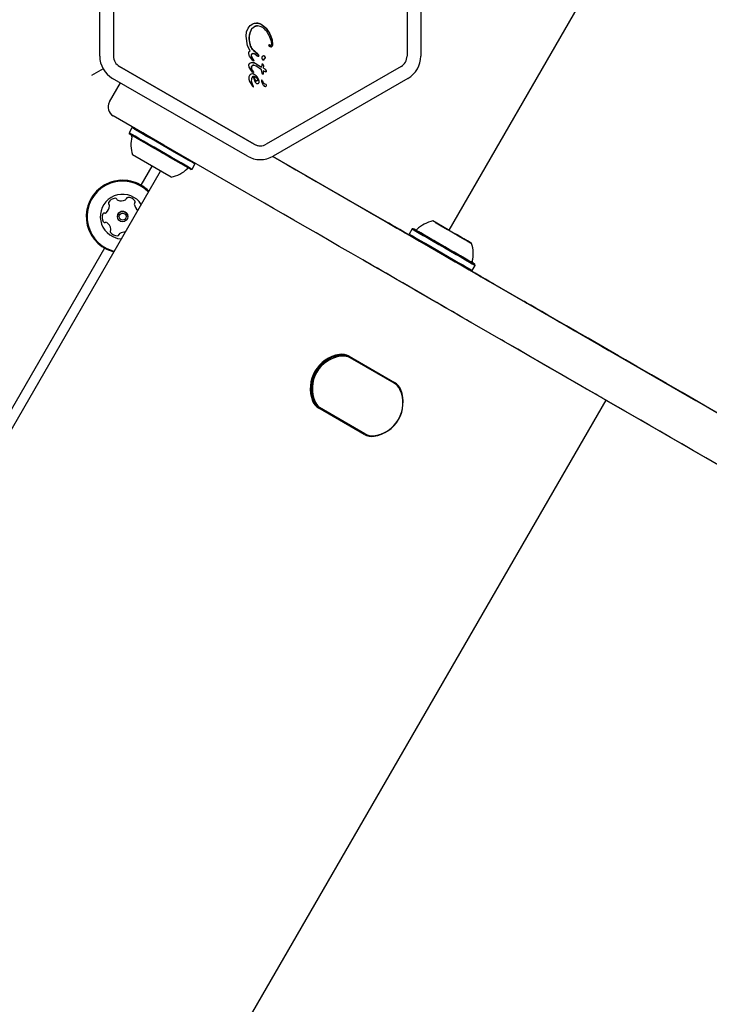
# Model space of a CAD drawing. Units: millimetres. Extents: x 295 to 1326, y 452 to 1509.
# Drawn here: x 877 to 897, y 989 to 1018 of the extents above; entities that cross this region are included whole.
import ezdxf

# ---------------------------------------------------------------- set-up
doc = ezdxf.new("R2010")
doc.units = ezdxf.units.MM
doc.header["$LTSCALE"] = 100
doc.styles.add('SLDTEXTSTYLE0', font='TXT', dxfattribs={"width": 0.75})
doc.dimstyles.new('SLDDIMSTYLE4', dxfattribs={"dimtxt": 15.875, "dimasz": 8, "dimexe": 0, "dimexo": 0.0625, "dimgap": 3.96875, "dimtad": 2, "dimdec": 0, "dimrnd": 1e-09, "dimzin": 12, "dimdsep": 46, "dimtxsty": 'SLDTEXTSTYLE0', "dimblk1": 'DOT', "dimblk2": 'DOT', "dimsah": 1, "dimcen": 0.09, "dimse1": 1, "dimse2": 1, "dimadec": 0, "dimazin": 3, "dimtfac": 1, "dimtdec": 0, "dimtofl": 0, "dimtmove": 0, "dimatfit": 3, "dimldrblk": 'DOT', "dimfxl": 0, "dimfrac": 2, "dimtolj": 1, "dimtzin": 12, "dimarcsym": 0})

# ---------------------------------------------------------------- blocks, each defined once
blk = doc.blocks.new('_Dot')
at = {"color": 0, "linetype": 'ByBlock', "lineweight": -2}
blk.add_line((-0.5, 0), (-1, 0), dxfattribs=at)
at = {"color": 0, "linetype": 'ByBlock', "const_width": 0.5}
blk.add_lwpolyline([(-0.25, 0, 1), (0.25, 0, 1)], format="xyb", close=True, dxfattribs=at)
blk = doc.blocks.new('_D_7')
at = {"color": 7, "linetype": 'Continuous', "lineweight": 0}
blk.add_line((1110.999, 1488.083), (487.229, 1488.083), dxfattribs=at)
at = {"color": 7, "linetype": 'Continuous', "lineweight": 18, "xscale": 8, "yscale": 8, "rotation": 180.0000000000004}
blk.add_blockref('_Dot', (487.229, 1488.083), dxfattribs=at)
at = {"color": 7, "linetype": 'Continuous', "lineweight": 18, "xscale": 8, "yscale": 8}
blk.add_blockref('_Dot', (1110.999, 1488.083), dxfattribs=at)
at = {"color": 7, "linetype": 'Continuous', "lineweight": 18, "insert": (781.519, 1508.547), "char_height": 15.875, "attachment_point": 1, "style": 'SLDTEXTSTYLE0'}
blk.add_mtext('624', dxfattribs=at)

msp = doc.modelspace()

# ---------------------------------------------------------------- linework, layer by layer
at = {"color": 7, "linetype": 'Continuous', "lineweight": 25}
for p, q in [((889.135, 1011.503), (895.259, 1022.11)), ((878.979, 1016.571), (878.979, 1021.094)), ((879.379, 1021.094), (879.379, 1016.571)), ((887.913, 1021.094), (887.913, 1016.571)), ((888.313, 1021.094), (888.313, 1016.571)), ((883.234, 1017.149), (883.248, 1017.277)), ((883.248, 1017.277), (883.289, 1017.383)), ((883.289, 1017.383), (883.352, 1017.463)), ((883.332, 1017.187), (883.358, 1017.285)), ((883.352, 1017.463), (883.432, 1017.513)), ((883.405, 1017.369), (883.474, 1017.427)), ((883.646, 1017.432), (883.566, 1017.449)), ((883.682, 1017.49), (883.815, 1017.383)), ((883.815, 1017.383), (883.916, 1017.234)), ((883.279, 1016.864), (883.234, 1017.149)), ((883.323, 1017.085), (883.332, 1017.187)), ((883.353, 1016.895), (883.323, 1017.085)), ((883.354, 1016.722), (883.279, 1016.864)), ((883.57, 1016.622), (883.421, 1016.765)), ((883.902, 1016.871), (883.897, 1016.887)), ((883.906, 1016.897), (883.907, 1016.896)), ((883.421, 1016.453), (883.337, 1016.569)), ((883.404, 1016.525), (883.389, 1016.566)), ((883.433, 1016.479), (883.404, 1016.525)), ((883.437, 1016.436), (883.421, 1016.453)), ((883.433, 1016.479), (883.452, 1016.453)), ((883.461, 1016.441), (883.452, 1016.453)), ((883.487, 1016.634), (883.559, 1016.577)), ((883.574, 1016.565), (883.559, 1016.577)), ((883.57, 1016.622), (883.59, 1016.604)), ((883.6, 1016.584), (883.599, 1016.571)), ((883.729, 1016.454), (883.708, 1016.479)), ((883.751, 1016.475), (883.745, 1016.458)), ((879.08, 1016.196), (878.743, 1016.001)), ((879.554, 1016.268), (883.471, 1014.006)), ((883.471, 1014.006), (879.554, 1016.268)), ((883.388, 1016.145), (883.324, 1016.249)), ((883.394, 1016.196), (883.387, 1016.229)), ((883.421, 1016.106), (883.388, 1016.145)), ((883.43, 1016.136), (883.394, 1016.196)), ((883.43, 1016.136), (883.454, 1016.103)), ((883.467, 1016.372), (883.525, 1016.342)), ((883.472, 1016.305), (883.513, 1016.284)), ((883.682, 1016.174), (883.513, 1016.284)), ((883.525, 1016.342), (883.682, 1016.247)), ((883.687, 1016.317), (883.682, 1016.247)), ((883.703, 1016.076), (883.682, 1016.174)), ((883.692, 1016.33), (883.687, 1016.317)), ((883.708, 1016.339), (883.709, 1016.339)), ((883.764, 1016.125), (883.729, 1016.143)), ((883.729, 1016.143), (883.734, 1016.057)), ((883.729, 1016.143), (883.734, 1016.057)), ((883.737, 1016.218), (883.749, 1016.277)), ((883.737, 1016.218), (883.777, 1016.197)), ((883.792, 1016.117), (883.764, 1016.125)), ((883.777, 1016.197), (883.792, 1016.184)), ((883.792, 1016.184), (883.805, 1016.168)), ((883.805, 1016.168), (883.814, 1016.15)), ((883.814, 1016.15), (883.82, 1016.134)), ((883.82, 1016.134), (883.821, 1016.124)), ((887.738, 1016.268), (883.821, 1014.006)), ((883.271, 1013.66), (879.354, 1015.921)), ((883.318, 1015.967), (883.313, 1015.925)), ((883.313, 1015.925), (883.314, 1015.895)), ((883.314, 1015.895), (883.335, 1015.83)), ((883.333, 1016.003), (883.318, 1015.967)), ((883.356, 1016.03), (883.333, 1016.003)), ((883.385, 1016.047), (883.356, 1016.03)), ((883.418, 1016.053), (883.385, 1016.047)), ((883.441, 1016.091), (883.421, 1016.106)), ((883.47, 1015.983), (883.525, 1015.949)), ((883.526, 1015.994), (883.473, 1016.037)), ((883.476, 1015.857), (883.5, 1015.812)), ((883.525, 1015.949), (883.548, 1015.925)), ((883.571, 1015.937), (883.526, 1015.994)), ((883.548, 1015.925), (883.564, 1015.896)), ((883.564, 1015.896), (883.57, 1015.866)), ((883.603, 1015.875), (883.571, 1015.937)), ((883.721, 1016.048), (883.703, 1016.076)), ((883.708, 1015.855), (883.724, 1015.817)), ((883.81, 1016.116), (883.792, 1016.117)), ((887.938, 1015.921), (884.021, 1013.66)), ((879.262, 1015.239), (879.581, 1015.791)), ((883.335, 1015.83), (883.419, 1015.698)), ((883.429, 1015.729), (883.41, 1015.767)), ((883.419, 1015.698), (883.428, 1015.687)), ((883.452, 1015.687), (883.429, 1015.729)), ((883.445, 1015.679), (883.45, 1015.681)), ((883.5, 1015.812), (883.531, 1015.783)), ((879.222, 1015.089), (879.222, 1015.089)), ((879.262, 1015.239), (879.262, 1015.239)), ((880.844, 1013.98), (879.372, 1014.83)), ((879.916, 1014.487), (879.831, 1014.339)), ((879.95, 1014.496), (879.916, 1014.487)), ((879.831, 1014.339), (879.84, 1014.305)), ((882.793, 1012.855), (880.844, 1013.98)), ((881.057, 1013.048), (879.931, 1013.698)), ((885.02, 1013.07), (884.009, 1013.653)), ((884.009, 1013.653), (884.417, 1013.418)), ((896.303, 1006.555), (884.009, 1013.653)), ((884.009, 1013.653), (896.303, 1006.555)), ((880.494, 1013.373), (880.173, 1012.817)), ((881.629, 1013.273), (881.663, 1013.282)), ((881.663, 1013.282), (881.748, 1013.429)), ((881.748, 1013.429), (881.739, 1013.463)), ((851.998, 963.431), (880.748, 1013.227)), ((886.282, 1012.341), (885.02, 1013.07)), ((883.767, 1012.292), (882.793, 1012.855)), ((887.983, 1011.359), (886.282, 1012.341)), ((888.059, 1011.541), (887.974, 1011.393)), ((888.093, 1011.55), (888.059, 1011.541)), ((888.059, 1011.541), (888.171, 1011.476)), ((889.141, 1011.499), (888.665, 1011.774)), ((888.78, 1011.707), (888.748, 1011.726)), ((888.748, 1011.726), (888.842, 1011.672)), ((888.857, 1011.663), (888.756, 1011.721)), ((888.756, 1011.721), (888.786, 1011.704)), ((888.807, 1011.692), (888.78, 1011.707)), ((888.786, 1011.704), (888.812, 1011.689)), ((888.807, 1011.692), (888.832, 1011.677)), ((888.842, 1011.672), (888.894, 1011.642)), ((888.91, 1011.632), (888.857, 1011.663)), ((888.894, 1011.642), (888.926, 1011.623)), ((888.941, 1011.614), (888.91, 1011.632)), ((888.926, 1011.623), (889.093, 1011.527)), ((889.113, 1011.515), (888.941, 1011.614)), ((887.974, 1011.393), (887.983, 1011.359)), ((887.974, 1011.393), (888.086, 1011.329)), ((889.093, 1011.527), (889.099, 1011.523)), ((889.118, 1011.512), (889.096, 1011.525)), ((889.113, 1011.515), (889.12, 1011.511)), ((889.118, 1011.512), (889.313, 1011.4)), ((889.141, 1011.499), (889.118, 1011.512)), ((889.313, 1011.4), (889.337, 1011.386)), ((889.337, 1011.386), (889.314, 1011.399)), ((889.342, 1011.383), (889.334, 1011.387)), ((889.337, 1011.386), (889.359, 1011.373)), ((889.342, 1011.383), (889.513, 1011.284)), ((889.362, 1011.371), (889.355, 1011.375)), ((889.528, 1011.275), (889.362, 1011.371)), ((889.513, 1011.284), (889.545, 1011.266)), ((889.56, 1011.257), (889.528, 1011.275)), ((889.545, 1011.266), (889.597, 1011.236)), ((889.613, 1011.226), (889.56, 1011.257)), ((879.116, 1010.985), (852.923, 965.619)), ((889.597, 1011.236), (889.699, 1011.177)), ((889.706, 1011.172), (889.613, 1011.226)), ((889.648, 1011.206), (889.622, 1011.221)), ((889.669, 1011.194), (889.643, 1011.209)), ((889.648, 1011.206), (889.675, 1011.191)), ((889.699, 1011.177), (889.669, 1011.194)), ((889.675, 1011.191), (889.706, 1011.172)), ((889.806, 1010.336), (889.891, 1010.483)), ((889.891, 1010.483), (889.881, 1010.517)), ((889.771, 1010.327), (889.806, 1010.336)), ((900.584, 1004.084), (889.771, 1010.327)), ((890.072, 1010.153), (892.737, 1008.614)), ((892.087, 1007.489), (889.422, 1009.027)), ((894.062, 1007.85), (893.527, 1008.158)), ((887.535, 1007.058), (886.214, 1007.821)), ((886.227, 1007.842), (887.548, 1007.08)), ((905.724, 1001.117), (894.052, 1007.855)), ((894.052, 1007.855), (905.724, 1001.117)), ((894.261, 1007.734), (894.062, 1007.85)), ((887.544, 1007.052), (886.26, 1007.793)), ((886.446, 1007.686), (886.26, 1007.793)), ((894.593, 1007.543), (894.261, 1007.734)), ((948.245, 975.066), (892.087, 1007.489)), ((887.544, 1007.052), (887.358, 1007.159)), ((885.159, 1006.898), (885.159, 1006.898)), ((864.248, 955.549), (893.698, 1006.558)), ((886.671, 1005.562), (885.351, 1006.325)), ((885.363, 1006.346), (886.684, 1005.584)), ((886.684, 1005.584), (885.363, 1006.346)), ((885.41, 1006.321), (886.694, 1005.579))]:
    msp.add_line(p, q, dxfattribs=at)
at = {"color": 7, "linetype": 'Continuous', "lineweight": 25, "flags": 128}
for points in [[(883.569, 1015.772), (883.564, 1015.772), (883.562, 1015.772)], [(881.748, 1013.429), (881.742, 1013.433), (881.707, 1013.453), (881.642, 1013.49), (881.55, 1013.543), (881.434, 1013.61), (881.297, 1013.69), (881.144, 1013.778), (880.98, 1013.872), (880.812, 1013.97), (880.644, 1014.067), (880.482, 1014.16), (880.333, 1014.246), (880.2, 1014.323), (880.089, 1014.387), (880.003, 1014.436), (879.946, 1014.47), (879.918, 1014.485), (879.916, 1014.487)], [(880.844, 1013.98), (880.825, 1013.991), (880.661, 1014.086), (880.503, 1014.177), (880.357, 1014.261), (880.227, 1014.336), (880.119, 1014.398), (880.035, 1014.447), (879.979, 1014.479), (879.952, 1014.495), (879.956, 1014.492), (879.99, 1014.473), (880.053, 1014.437), (880.143, 1014.385), (880.195, 1014.355)], [(881.663, 1013.282), (881.657, 1013.285), (881.622, 1013.305), (881.557, 1013.343), (881.465, 1013.396), (881.349, 1013.463), (881.212, 1013.542), (881.059, 1013.631), (880.895, 1013.725), (880.727, 1013.822), (880.559, 1013.919), (880.397, 1014.013), (880.248, 1014.099), (880.115, 1014.176), (880.004, 1014.24), (879.918, 1014.289), (879.861, 1014.322), (879.833, 1014.338), (879.831, 1014.339)], [(881.629, 1013.273), (881.623, 1013.276), (881.589, 1013.296), (881.526, 1013.332), (881.436, 1013.384), (881.322, 1013.45), (881.188, 1013.527), (881.039, 1013.613), (880.879, 1013.705), (880.715, 1013.801), (880.551, 1013.895), (880.393, 1013.986), (880.247, 1014.071), (880.117, 1014.145), (880.009, 1014.208), (879.925, 1014.256), (879.869, 1014.289), (879.842, 1014.304), (879.84, 1014.305)], [(881.581, 1013.3), (881.571, 1013.306), (881.532, 1013.329), (881.463, 1013.368), (881.368, 1013.423), (881.251, 1013.491), (881.114, 1013.57), (880.964, 1013.656), (880.806, 1013.748), (880.645, 1013.841), (880.487, 1013.932), (880.338, 1014.018), (880.203, 1014.096), (880.088, 1014.162), (879.996, 1014.215), (879.931, 1014.253), (879.895, 1014.274), (879.887, 1014.278)], [(884.417, 1013.418), (884.684, 1013.264), (884.971, 1013.098), (885.273, 1012.924), (885.59, 1012.741), (885.917, 1012.552), (886.252, 1012.358), (886.593, 1012.162), (886.936, 1011.964), (887.279, 1011.766), (887.618, 1011.57), (887.951, 1011.377), (888.275, 1011.19), (888.587, 1011.01), (888.885, 1010.838), (889.165, 1010.677), (889.427, 1010.526), (889.666, 1010.388), (889.882, 1010.263), (890.072, 1010.153)], [(889.422, 1009.027), (889.232, 1009.137), (889.016, 1009.262), (888.777, 1009.4), (888.515, 1009.551), (888.235, 1009.713), (887.937, 1009.884), (887.625, 1010.065), (887.301, 1010.252), (886.968, 1010.444), (886.629, 1010.64), (886.286, 1010.838), (885.943, 1011.036), (885.602, 1011.233), (885.267, 1011.426), (884.94, 1011.615), (884.623, 1011.798), (884.321, 1011.972), (884.034, 1012.138), (883.767, 1012.292)], [(879.305, 1011.54), (879.305, 1011.535), (879.305, 1011.534)], [(890.436, 1009.943), (890.42, 1009.952), (890.373, 1009.979), (890.295, 1010.024), (890.189, 1010.086), (890.055, 1010.163), (889.898, 1010.254), (889.72, 1010.356), (889.525, 1010.469), (889.316, 1010.589), (889.099, 1010.715), (888.877, 1010.843), (888.655, 1010.971), (888.438, 1011.096), (888.23, 1011.217), (888.034, 1011.33), (887.856, 1011.432), (887.699, 1011.523), (887.566, 1011.6), (887.459, 1011.662), (887.382, 1011.706), (887.334, 1011.734), (887.318, 1011.743)], [(887.318, 1011.743), (887.334, 1011.734), (887.382, 1011.706), (887.459, 1011.662), (887.566, 1011.6), (887.699, 1011.523), (887.856, 1011.432), (888.034, 1011.33), (888.23, 1011.217), (888.438, 1011.096), (888.655, 1010.971), (888.877, 1010.843), (889.099, 1010.715), (889.316, 1010.589), (889.525, 1010.469), (889.72, 1010.356), (889.898, 1010.254), (890.055, 1010.163), (890.189, 1010.086), (890.295, 1010.024), (890.373, 1009.979), (890.42, 1009.952), (890.436, 1009.943)], [(888.202, 1011.487), (888.294, 1011.433), (888.41, 1011.367), (888.545, 1011.289), (888.696, 1011.202), (888.856, 1011.109), (889.021, 1011.014), (889.184, 1010.92), (889.341, 1010.829), (889.486, 1010.745), (889.614, 1010.672), (889.72, 1010.61), (889.802, 1010.563), (889.856, 1010.532), (889.88, 1010.518), (889.874, 1010.522), (889.838, 1010.543), (889.772, 1010.58), (889.68, 1010.633), (889.564, 1010.7), (889.429, 1010.778), (889.279, 1010.865), (889.118, 1010.958), (888.954, 1011.053), (888.79, 1011.147), (888.633, 1011.238), (888.488, 1011.321), (888.361, 1011.395), (888.254, 1011.457), (888.172, 1011.504), (888.119, 1011.535), (888.094, 1011.549), (888.101, 1011.545), (888.137, 1011.524), (888.202, 1011.487)], [(888.733, 1011.734), (888.809, 1011.691), (888.907, 1011.634), (889.022, 1011.568), (889.148, 1011.495), (889.279, 1011.419), (889.407, 1011.345), (889.525, 1011.277), (889.627, 1011.218), (889.708, 1011.172), (889.762, 1011.14), (889.788, 1011.125), (889.784, 1011.128), (889.749, 1011.148), (889.687, 1011.184), (889.599, 1011.234), (889.492, 1011.296), (889.37, 1011.367), (889.314, 1011.399)], [(879.355, 1011.319), (879.497, 1011.268), (879.607, 1011.252)], [(888.086, 1011.329), (888.18, 1011.274), (888.299, 1011.206), (888.437, 1011.126), (888.591, 1011.037), (888.755, 1010.942), (888.924, 1010.845), (889.092, 1010.748), (889.252, 1010.655), (889.401, 1010.57), (889.532, 1010.494), (889.641, 1010.431), (889.724, 1010.383), (889.779, 1010.351), (889.804, 1010.337), (889.806, 1010.336)], [(888.244, 1011.463), (888.334, 1011.411), (888.448, 1011.345), (888.581, 1011.268), (888.729, 1011.183), (888.886, 1011.092), (889.047, 1010.999), (889.206, 1010.907), (889.357, 1010.82), (889.495, 1010.741), (889.614, 1010.672), (889.71, 1010.616), (889.781, 1010.575), (889.822, 1010.551), (889.834, 1010.545), (889.815, 1010.556), (889.766, 1010.584), (889.689, 1010.628), (889.586, 1010.688), (889.462, 1010.759), (889.321, 1010.841), (889.168, 1010.929), (889.008, 1011.022), (888.847, 1011.114), (888.691, 1011.204), (888.547, 1011.288), (888.418, 1011.362), (888.309, 1011.425), (888.225, 1011.473), (888.169, 1011.506), (888.142, 1011.521), (888.146, 1011.519), (888.18, 1011.499), (888.244, 1011.463)], [(888.171, 1011.476), (888.265, 1011.422), (888.384, 1011.353), (888.522, 1011.273), (888.676, 1011.184), (888.84, 1011.089), (889.009, 1010.992), (889.177, 1010.895), (889.337, 1010.802), (889.486, 1010.717), (889.617, 1010.641), (889.726, 1010.578), (889.809, 1010.53), (889.864, 1010.498), (889.889, 1010.484), (889.891, 1010.483)], [(879.185, 1010.976), (879.363, 1010.908), (879.403, 1010.897)], [(879.174, 1010.954), (879.356, 1010.884), (879.39, 1010.875)], [(889.786, 1008.817), (889.77, 1008.826), (889.723, 1008.854), (889.645, 1008.898), (889.539, 1008.96), (889.405, 1009.037), (889.248, 1009.128), (889.07, 1009.231), (888.875, 1009.343), (888.666, 1009.464), (888.449, 1009.589), (888.227, 1009.717), (888.005, 1009.845), (887.788, 1009.971), (887.58, 1010.091), (887.384, 1010.204), (887.206, 1010.306), (887.049, 1010.397), (886.916, 1010.474), (886.809, 1010.536), (886.732, 1010.581), (886.684, 1010.608), (886.668, 1010.617)], [(891.282, 1009.454), (891.288, 1009.451), (891.327, 1009.429), (891.397, 1009.388), (891.498, 1009.33), (891.627, 1009.255), (891.781, 1009.166), (891.957, 1009.065), (892.15, 1008.953), (892.357, 1008.834), (892.573, 1008.709), (892.793, 1008.582), (893.012, 1008.456), (893.225, 1008.333), (893.427, 1008.216), (893.615, 1008.108), (893.783, 1008.011), (893.928, 1007.927), (894.047, 1007.858), (894.137, 1007.806), (894.196, 1007.772), (894.223, 1007.756)], [(893.527, 1008.158), (893.175, 1008.362), (892.848, 1008.55), (892.549, 1008.723), (892.279, 1008.879), (892.039, 1009.017), (891.831, 1009.138), (891.654, 1009.24), (891.51, 1009.323), (891.4, 1009.386), (891.324, 1009.43), (891.282, 1009.454)], [(893.573, 1006.631), (893.546, 1006.646), (893.487, 1006.68), (893.397, 1006.732), (893.278, 1006.801), (893.133, 1006.885), (892.965, 1006.982), (892.777, 1007.09), (892.575, 1007.207), (892.362, 1007.33), (892.143, 1007.456), (891.923, 1007.583), (891.707, 1007.708), (891.5, 1007.827), (891.307, 1007.939), (891.131, 1008.041), (890.977, 1008.129), (890.848, 1008.204), (890.747, 1008.262), (890.677, 1008.303), (890.638, 1008.325), (890.63, 1008.33)], [(901.777, 1003.395), (901.305, 1003.667), (900.824, 1003.946), (900.334, 1004.228), (899.838, 1004.515), (899.338, 1004.803), (898.837, 1005.093), (898.335, 1005.382), (897.837, 1005.67), (897.342, 1005.956), (896.855, 1006.237), (896.377, 1006.513), (895.909, 1006.783), (895.455, 1007.045), (895.015, 1007.299), (894.593, 1007.543)], [(887.573, 1007.033), (887.564, 1007.04), (887.535, 1007.058)], [(885.126, 1006.898), (885.139, 1006.738), (885.189, 1006.552)], [(900.028, 1002.904), (899.661, 1003.116), (899.284, 1003.334), (898.9, 1003.555), (898.512, 1003.779), (898.123, 1004.004), (897.734, 1004.228), (897.349, 1004.451), (896.97, 1004.669), (896.601, 1004.883), (896.243, 1005.089), (895.898, 1005.288), (895.57, 1005.478), (895.261, 1005.656), (894.972, 1005.823), (894.706, 1005.977), (894.464, 1006.116), (894.249, 1006.241), (894.061, 1006.349), (893.902, 1006.441), (893.773, 1006.515), (893.675, 1006.572), (893.608, 1006.611), (893.573, 1006.631)]]:
    msp.add_lwpolyline(points, dxfattribs=at)
at = {"color": 7, "linetype": 'Continuous', "lineweight": 25}
for radius in [0.15, 0.1]:
    msp.add_circle((879.644, 1011.901), radius, dxfattribs=at)
for centre, radius, start, end in [((884.813, 1016.834), 1.522, 162.7666, 166.6009), ((883.579, 1017.217), 0.231, 138.7759, 162.8221), ((883.637, 1017.167), 0.307, 122.0377, 138.877), ((883.552, 1017.302), 0.148, 86.5196, 122.0828), ((883.517, 1017.182), 0.349, 61.8764, 86.5196), ((883.149, 1016.817), 0.873, 28.5335, 40.3364), ((883.663, 1017.107), 0.341, 166.5534, 183.7702), ((884.341, 1017.151), 1.021, 183.7102, 194.5336), ((883.281, 1016.888), 0.724, 2.0625, 28.5985), ((883.666, 1016.976), 0.322, 194.4689, 220.6868), ((884.268, 1017.492), 1.115, 220.6226, 231.2638), ((883.9, 1016.863), 0.034, 52.7955, 79.0066), ((883.945, 1016.922), 0.0402, 232.7955, 266.5196), ((883.952, 1016.881), 0.044, 266.5196, 294.2448), ((883.949, 1016.886), 0.0497, 294.2448, 336.5216), ((883.894, 1016.91), 0.11, 336.5216, 2.1118), ((879.729, 1016.571), 0.75, 179.9998, 240), ((879.729, 1016.571), 0.35, 179.9998, 240), ((879.729, 1016.571), 0.35, 179.9998, 240), ((883.461, 1016.586), 0.0753, 162.6164, 195.1318), ((883.64, 1016.634), 0.26, 195.1389, 204.791), ((883.449, 1016.589), 0.0626, 129.0773, 162.6164), ((883.598, 1016.615), 0.214, 204.825, 219.4378), ((883.44, 1016.601), 0.0481, 86.5196, 129.0773), ((883.161, 1016.255), 0.352, 34.3036, 39.4633), ((883.453, 1016.437), 0.00982, 266.5196, 339.0721), ((883.456, 1016.437), 0.00648, 335.1148, 39.2306), ((883.352, 1016.35), 0.348, 46.7552, 51.2514), ((883.586, 1016.583), 0.0223, 266.5196, 277.8561), ((883.588, 1016.572), 0.0113, 277.8561, 351.5667), ((883.571, 1016.582), 0.0291, 3.607, 46.7548), ((883.535, 1016.58), 0.065, 351.5798, 3.594), ((883.736, 1016.461), 0.01, 266.5196, 338.3008), ((883.74, 1016.559), 0.0244, 58.3388, 86.5196), ((883.519, 1016.548), 0.244, 338.3012, 342.7326), ((883.788, 1016.464), 0.0388, 121.7704, 162.7329), ((883.697, 1016.488), 0.108, 30.539, 58.3388), ((883.738, 1016.545), 0.0565, 301.7704, 326.4097), ((883.757, 1016.532), 0.0337, 326.4097, 18.8501), ((887.563, 1016.571), 0.35, 300, 359.9998), ((887.563, 1016.571), 0.75, 300, 359.9998), ((883.474, 1016.234), 0.0875, 152.468, 182.9969), ((883.493, 1016.235), 0.107, 183.0386, 201.0471), ((883.581, 1016.268), 0.201, 201.0098, 221.2018), ((883.453, 1016.244), 0.0641, 111.9631, 152.468), ((883.414, 1016.24), 0.142, 68.2718, 86.5196), ((883.452, 1016.248), 0.0601, 86.5196, 111.9631), ((883.307, 1016.024), 0.166, 28.0988, 42.2399), ((883.343, 1016.062), 0.335, 57.0014, 68.2547), ((883.707, 1016.325), 0.0143, 40.736, 84.0487), ((883.636, 1016.255), 0.114, 11.5755, 44.3446), ((883.646, 1016.061), 0.192, 33.8644, 40.0412), ((883.732, 1016.118), 0.0883, 21.0042, 33.8467), ((883.471, 1016.019), 0.367, 18.3973, 20.9883), ((883.816, 1016.124), 0.00574, 296.5098, 1.5324), ((883.784, 1016.123), 0.0376, 1.5642, 18.3654), ((883.463, 1015.916), 0.0681, 102.9896, 159.9714), ((883.463, 1015.916), 0.0681, 102.9896, 159.9714), ((883.42, 1015.959), 0.0942, 55.5511, 86.5196), ((883.442, 1016.103), 0.0116, 265.8925, 358.123), ((883.978, 1016.038), 0.533, 185.9146, 199.8436), ((883.203, 1015.643), 0.477, 47.3812, 55.545), ((883.372, 1015.827), 0.228, 28.9643, 47.4373), ((882.739, 1015.475), 0.952, 24.8412, 29.0258), ((883.487, 1015.821), 0.128, 359.0663, 24.8406), ((883.692, 1015.86), 0.0106, 31.8365, 179.9998), ((883.759, 1015.861), 0.0768, 180.0212, 195.2138), ((884.077, 1015.947), 0.407, 195.1837, 212.6998), ((883.692, 1015.86), 0.0106, 31.8365, 86.5196), ((883.666, 1015.837), 0.046, 22.7689, 39.3611), ((883.666, 1015.837), 0.046, 22.7689, 39.3611), ((883.725, 1016.057), 0.00921, 266.5196, 1.4357), ((883.81, 1016.135), 0.0187, 271.3086, 296.5098), ((883.552, 1015.815), 0.15, 198.642, 215.1154), ((883.25, 1015.603), 0.219, 22.5971, 35.132), ((883.444, 1015.693), 0.0134, 276.3843, 298.5377), ((883.448, 1015.685), 0.00461, 298.5377, 22.5825), ((883.567, 1015.82), 0.0479, 272.4469, 359.0663), ((883.821, 1015.857), 0.105, 202.7355, 263.0889), ((883.821, 1015.857), 0.105, 202.7355, 263.0889), ((883.808, 1015.766), 0.0825, 208.1135, 261.9243), ((883.795, 1015.719), 0.0347, 271.8955, 317.4732), ((883.795, 1015.719), 0.0347, 271.8955, 317.4732), ((883.789, 1015.719), 0.0392, 323.1092, 60.7134), ((883.789, 1015.719), 0.0392, 323.1092, 60.7134), ((879.522, 1015.089), 0.3, 150, 240), ((879.522, 1015.089), 0.3, 150, 180.0045), ((880.855, 1013.997), 0.97, 166.5323, 197.9373), ((879.862, 1014.235), 0.05, 346.5323, 60), ((883.646, 1014.31), 0.35, 240, 266.5196), ((883.646, 1014.31), 0.35, 240, 300), ((883.646, 1014.31), 0.75, 240, 300), ((880.855, 1013.997), 0.97, 282.0627, 313.4677), ((881.556, 1013.257), 0.05, 60, 133.4677), ((879.644, 1011.901), 1.058, 43.9429, 243.6001), ((879.644, 1011.901), 1.058, 43.5196, 180.0046), ((879.644, 1011.901), 1.033, 43.5432, 243.6001), ((879.644, 1011.901), 0.65, 33.2563, 243.6001), ((879.454, 1012.187), 0.252, 97.0351, 150.1709), ((879.429, 1012.39), 0.0481, 18.5547, 97.0408), ((879.52, 1012.42), 0.0481, 198.6001, 247.035), ((879.702, 1012.432), 0.0481, 300.16, 348.6036), ((879.797, 1012.413), 0.0481, 90.1649, 168.6001), ((879.797, 1012.209), 0.252, 37.0351, 90.1651), ((879.01, 1012.216), 0.252, 307.046, 0.1651), ((879.277, 1012.289), 0.0481, 150.1651, 228.5967), ((879.277, 1012.289), 0.0481, 180.0046, 228.5967), ((879.214, 1012.217), 0.0481, 0.1649, 48.6001), ((879.214, 1012.217), 0.0481, 0.1649, 48.6001), ((879.6, 1012.608), 0.252, 247.0408, 300.1652), ((880.032, 1012.268), 0.0481, 138.5967, 187.0402), ((880.032, 1012.268), 0.0481, 138.5967, 180.0046), ((880.234, 1012.293), 0.252, 187.035, 234.9138), ((879.96, 1012.332), 0.0481, 318.6001, 37.0351), ((879.96, 1012.332), 0.0481, 318.6001, 0.0046), ((879.301, 1011.88), 0.252, 157.0351, 210.1651), ((879.114, 1011.959), 0.0481, 78.6001, 157.001), ((879.133, 1012.053), 0.0481, 258.587, 307.035), ((879.644, 1011.901), 0.15, 0.0046, 180.0046), ((879.125, 1011.777), 0.0481, 210.1595, 288.6455), ((879.125, 1011.777), 0.0481, 210.1595, 288.6455), ((879.156, 1011.686), 0.0481, 60.1952, 108.6001), ((879.156, 1011.686), 0.0481, 60.1952, 108.6001), ((879.055, 1011.509), 0.252, 7.0189, 60.1742), ((879.055, 1011.509), 0.252, 7.0189, 60.1742), ((879.257, 1011.534), 0.0481, 318.5967, 7.0351), ((888.867, 1010.826), 0.97, 102.0585, 133.4712), ((879.329, 1011.471), 0.0481, 138.6001, 217.0348), ((879.329, 1011.471), 0.0481, 180.0046, 217.0348), ((879.492, 1011.593), 0.252, 217.035, 270.1652), ((879.492, 1011.593), 0.252, 217.035, 270.1652), ((879.492, 1011.39), 0.0481, 270.1654, 348.6036), ((879.492, 1011.39), 0.0481, 270.1654, 348.6036), ((879.586, 1011.371), 0.0481, 120.1595, 168.6001), ((879.586, 1011.371), 0.0481, 120.1595, 168.6001), ((879.689, 1011.195), 0.252, 83.2345, 120.1651), ((879.689, 1011.195), 0.252, 83.2345, 120.1651), ((888.165, 1011.566), 0.05, 240, 313.4712), ((888.867, 1010.825), 0.97, 346.5288, 17.9415), ((889.859, 1010.588), 0.05, 166.5288, 240), ((886.109, 1006.899), 1.009, 99.3672, 200.6328), ((886.109, 1006.899), 0.984, 99.3672, 200.6328), ((886.109, 1006.899), 0.95, 95.0968, 204.9032), ((886.109, 1006.899), 0.95, 95.0968, 180.0045), ((886.014, 1007.474), 0.425, 60, 99.3672), ((886.014, 1007.474), 0.4, 60, 99.3672), ((886.06, 1007.446), 0.4, 60, 95.0968), ((886.06, 1007.446), 0.4, 60, 95.0968), ((887.344, 1006.705), 0.4, 24.9032, 60), ((887.335, 1006.712), 0.425, 20.6328, 60), ((886.845, 1006.474), 0.95, 275.0968, 24.9032), ((886.789, 1006.506), 1.009, 279.3672, 20.6328), ((885.563, 1006.693), 0.425, 200.6328, 240), ((885.563, 1006.693), 0.4, 200.6328, 240), ((885.563, 1006.693), 0.4, 200.6328, 240), ((885.61, 1006.667), 0.4, 204.9032, 240), ((886.884, 1005.93), 0.425, 240, 279.3672), ((886.894, 1005.926), 0.4, 240, 275.0968)]:
    msp.add_arc(centre, radius, start, end, dxfattribs=at)
for points in [[(883.358, 1017.285), (883.364, 1017.3), (883.375, 1017.33), (883.395, 1017.356), (883.405, 1017.369)], [(883.432, 1017.513), (883.446, 1017.518), (883.476, 1017.529), (883.508, 1017.53), (883.524, 1017.531)], [(883.474, 1017.427), (883.488, 1017.435), (883.517, 1017.449), (883.549, 1017.449), (883.566, 1017.449)], [(883.524, 1017.531), (883.551, 1017.529), (883.606, 1017.524), (883.657, 1017.501), (883.682, 1017.49)], [(883.815, 1017.309), (883.853, 1017.252), (883.928, 1017.136), (883.959, 1017.001), (883.974, 1016.934)], [(883.916, 1017.234), (883.94, 1017.184), (883.988, 1017.082), (883.999, 1016.97), (884.004, 1016.914)], [(883.32, 1016.69), (883.322, 1016.693), (883.325, 1016.7), (883.333, 1016.71), (883.343, 1016.717), (883.35, 1016.72), (883.354, 1016.722)], [(883.421, 1016.765), (883.406, 1016.785), (883.376, 1016.824), (883.361, 1016.871), (883.353, 1016.895)], [(883.897, 1016.887), (883.897, 1016.888), (883.897, 1016.889), (883.897, 1016.891), (883.898, 1016.893), (883.899, 1016.894), (883.901, 1016.896), (883.903, 1016.896), (883.905, 1016.897), (883.906, 1016.896), (883.907, 1016.896)], [(883.944, 1016.838), (883.94, 1016.839), (883.93, 1016.841), (883.918, 1016.848), (883.908, 1016.859), (883.904, 1016.867), (883.902, 1016.871)], [(883.907, 1016.896), (883.909, 1016.896), (883.914, 1016.894), (883.919, 1016.892), (883.921, 1016.89)], [(883.947, 1016.882), (883.942, 1016.882), (883.933, 1016.883), (883.925, 1016.888), (883.921, 1016.89)], [(883.97, 1016.841), (883.966, 1016.839), (883.957, 1016.836), (883.949, 1016.837), (883.944, 1016.837)], [(883.967, 1016.894), (883.966, 1016.892), (883.963, 1016.889), (883.958, 1016.885), (883.953, 1016.883), (883.949, 1016.882), (883.947, 1016.882)], [(883.974, 1016.934), (883.975, 1016.927), (883.976, 1016.913), (883.97, 1016.9), (883.967, 1016.894)], [(883.995, 1016.866), (883.994, 1016.864), (883.991, 1016.858), (883.985, 1016.851), (883.978, 1016.845), (883.972, 1016.842), (883.97, 1016.841)], [(884.004, 1016.914), (884.004, 1016.906), (884.003, 1016.889), (883.998, 1016.874), (883.995, 1016.866)], [(883.313, 1016.652), (883.313, 1016.659), (883.313, 1016.672), (883.317, 1016.684), (883.32, 1016.69)], [(883.337, 1016.569), (883.33, 1016.582), (883.317, 1016.608), (883.314, 1016.638), (883.313, 1016.652)], [(883.389, 1016.566), (883.387, 1016.573), (883.385, 1016.587), (883.388, 1016.601), (883.39, 1016.608)], [(883.39, 1016.608), (883.392, 1016.614), (883.396, 1016.625), (883.405, 1016.634), (883.41, 1016.638)], [(883.41, 1016.638), (883.412, 1016.64), (883.418, 1016.644), (883.427, 1016.647), (883.437, 1016.649), (883.443, 1016.649), (883.446, 1016.648)], [(883.45, 1016.428), (883.448, 1016.429), (883.443, 1016.431), (883.439, 1016.434), (883.437, 1016.436)], [(883.446, 1016.648), (883.453, 1016.647), (883.468, 1016.645), (883.48, 1016.638), (883.487, 1016.634)], [(883.462, 1016.434), (883.461, 1016.433), (883.46, 1016.431), (883.457, 1016.429), (883.454, 1016.427), (883.451, 1016.428), (883.45, 1016.428)], [(883.461, 1016.441), (883.461, 1016.44), (883.462, 1016.439), (883.463, 1016.437), (883.463, 1016.436), (883.462, 1016.434), (883.462, 1016.434)], [(883.589, 1016.561), (883.587, 1016.561), (883.581, 1016.561), (883.576, 1016.563), (883.574, 1016.565)], [(883.599, 1016.571), (883.599, 1016.569), (883.598, 1016.567), (883.596, 1016.564), (883.593, 1016.562), (883.591, 1016.561), (883.589, 1016.561)], [(883.59, 1016.604), (883.592, 1016.602), (883.594, 1016.6), (883.597, 1016.595), (883.599, 1016.59), (883.599, 1016.586), (883.6, 1016.584)], [(883.708, 1016.479), (883.705, 1016.486), (883.698, 1016.498), (883.695, 1016.519), (883.698, 1016.541), (883.704, 1016.553), (883.707, 1016.56)], [(883.707, 1016.56), (883.71, 1016.564), (883.716, 1016.573), (883.725, 1016.578), (883.729, 1016.581)], [(883.729, 1016.581), (883.731, 1016.582), (883.735, 1016.583), (883.741, 1016.584), (883.747, 1016.583), (883.751, 1016.581), (883.753, 1016.58)], [(883.745, 1016.458), (883.745, 1016.457), (883.744, 1016.455), (883.742, 1016.454), (883.74, 1016.452), (883.738, 1016.451), (883.736, 1016.451), (883.733, 1016.452), (883.731, 1016.452), (883.73, 1016.453), (883.729, 1016.454)], [(883.751, 1016.475), (883.753, 1016.48), (883.757, 1016.488), (883.764, 1016.494), (883.768, 1016.497)], [(883.753, 1016.58), (883.76, 1016.575), (883.774, 1016.565), (883.784, 1016.55), (883.789, 1016.543)], [(883.785, 1016.514), (883.783, 1016.51), (883.778, 1016.504), (883.771, 1016.499), (883.768, 1016.497)], [(883.789, 1016.543), (883.79, 1016.541), (883.791, 1016.536), (883.791, 1016.528), (883.789, 1016.52), (883.787, 1016.516), (883.785, 1016.514)], [(883.324, 1016.249), (883.32, 1016.261), (883.312, 1016.284), (883.315, 1016.308), (883.316, 1016.32)], [(883.316, 1016.32), (883.317, 1016.324), (883.319, 1016.333), (883.326, 1016.345), (883.335, 1016.355), (883.342, 1016.36), (883.346, 1016.363)], [(883.346, 1016.363), (883.356, 1016.368), (883.375, 1016.379), (883.398, 1016.381), (883.409, 1016.382)], [(883.387, 1016.229), (883.387, 1016.237), (883.387, 1016.252), (883.393, 1016.267), (883.397, 1016.274)], [(883.397, 1016.274), (883.401, 1016.28), (883.409, 1016.293), (883.423, 1016.3), (883.429, 1016.304)], [(883.409, 1016.382), (883.419, 1016.382), (883.439, 1016.382), (883.457, 1016.376), (883.467, 1016.372)], [(883.429, 1016.304), (883.436, 1016.306), (883.451, 1016.31), (883.465, 1016.306), (883.472, 1016.305)], [(883.709, 1016.339), (883.707, 1016.339), (883.704, 1016.34), (883.699, 1016.338), (883.695, 1016.335), (883.693, 1016.332), (883.692, 1016.331)], [(883.718, 1016.335), (883.718, 1016.335), (883.716, 1016.336), (883.714, 1016.338), (883.712, 1016.339), (883.71, 1016.339), (883.709, 1016.339)], [(883.749, 1016.277), (883.746, 1016.288), (883.74, 1016.309), (883.725, 1016.326), (883.718, 1016.335)], [(883.821, 1016.124), (883.821, 1016.123), (883.821, 1016.122), (883.821, 1016.121), (883.82, 1016.119), (883.819, 1016.119), (883.818, 1016.118)], [(883.473, 1016.037), (883.464, 1016.042), (883.447, 1016.052), (883.428, 1016.053), (883.418, 1016.053)], [(883.454, 1016.103), (883.454, 1016.102), (883.453, 1016.1), (883.453, 1016.098), (883.451, 1016.096), (883.45, 1016.094), (883.448, 1016.093), (883.446, 1016.092), (883.444, 1016.091), (883.442, 1016.091), (883.441, 1016.091)], [(883.514, 1015.857), (883.51, 1015.861), (883.501, 1015.869), (883.496, 1015.879), (883.493, 1015.884)], [(883.493, 1015.884), (883.496, 1015.879), (883.501, 1015.869), (883.51, 1015.861), (883.514, 1015.857)], [(883.545, 1015.847), (883.54, 1015.847), (883.528, 1015.848), (883.519, 1015.854), (883.514, 1015.857)], [(883.514, 1015.857), (883.519, 1015.854), (883.528, 1015.848), (883.54, 1015.847), (883.545, 1015.847)], [(883.562, 1015.852), (883.56, 1015.85), (883.554, 1015.847), (883.548, 1015.847), (883.545, 1015.847)], [(883.57, 1015.866), (883.57, 1015.865), (883.57, 1015.862), (883.568, 1015.858), (883.566, 1015.854), (883.564, 1015.853), (883.562, 1015.852)], [(883.615, 1015.819), (883.614, 1015.829), (883.613, 1015.848), (883.606, 1015.866), (883.603, 1015.875)], [(883.734, 1016.057), (883.734, 1016.056), (883.734, 1016.055), (883.733, 1016.053), (883.732, 1016.051), (883.73, 1016.049), (883.728, 1016.048), (883.726, 1016.048), (883.723, 1016.048), (883.722, 1016.048), (883.721, 1016.048)], [(883.818, 1016.118), (883.817, 1016.118), (883.814, 1016.117), (883.812, 1016.117), (883.81, 1016.116)], [(883.428, 1015.687), (883.429, 1015.686), (883.432, 1015.683), (883.436, 1015.681), (883.438, 1015.68)], [(883.438, 1015.68), (883.439, 1015.68), (883.442, 1015.679), (883.444, 1015.679), (883.445, 1015.679)], [(883.45, 1015.681), (883.451, 1015.681), (883.452, 1015.682), (883.453, 1015.683), (883.453, 1015.685), (883.453, 1015.686), (883.452, 1015.687)], [(883.531, 1015.783), (883.537, 1015.779), (883.548, 1015.773), (883.562, 1015.772), (883.569, 1015.772)], [(883.569, 1015.772), (883.575, 1015.773), (883.587, 1015.775), (883.602, 1015.786), (883.612, 1015.801), (883.614, 1015.813), (883.615, 1015.819)]]:
    msp.add_open_spline(points, degree=3, dxfattribs=at)
for points, knots in [([(883.815, 1017.309), (883.791, 1017.336), (883.744, 1017.39), (883.679, 1017.418), (883.646, 1017.432)], [0, 0, 0, 0, 0.49914, 1, 1, 1, 1]), ([(883.682, 1017.49), (883.696, 1017.482), (883.724, 1017.465), (883.77, 1017.431), (883.798, 1017.401), (883.815, 1017.383)], [0, 0, 0, 0, 0.2838881, 0.5678023, 1, 1, 1, 1]), ([(883.777, 1016.197), (883.78, 1016.195), (883.785, 1016.192), (883.79, 1016.187), (883.792, 1016.184)], [0, 0, 0, 0, 0.490804, 1, 1, 1, 1]), ([(883.399, 1015.94), (883.394, 1015.923), (883.383, 1015.883), (883.386, 1015.822), (883.403, 1015.784), (883.41, 1015.767)], [0, 0, 0, 0, 0.2925034, 0.6970671, 1, 1, 1, 1]), ([(883.493, 1015.884), (883.487, 1015.9), (883.474, 1015.932), (883.471, 1015.966), (883.47, 1015.983)], [0, 0, 0, 0, 0.500004, 1, 1, 1, 1])]:
    msp.add_open_spline(points, degree=3, knots=knots, dxfattribs=at)

# ---------------------------------------------------------------- dimensions: what is measured, and where the dimension line sits
at = {"color": 7, "linetype": 'Continuous', "lineweight": 18}
dim = msp.add_linear_dim(base=(487.229, 1488.083), p1=(1110.999, 851.727), p2=(487.229, 754.113), dimstyle='SLDDIMSTYLE4', dxfattribs=at)
dim.commit()
dim.dimension.update_dxf_attribs({"geometry": '_D_7', "text_midpoint": (799.114, 1488.083), "dimtype": 160})

doc.saveas('drawing.dxf')
